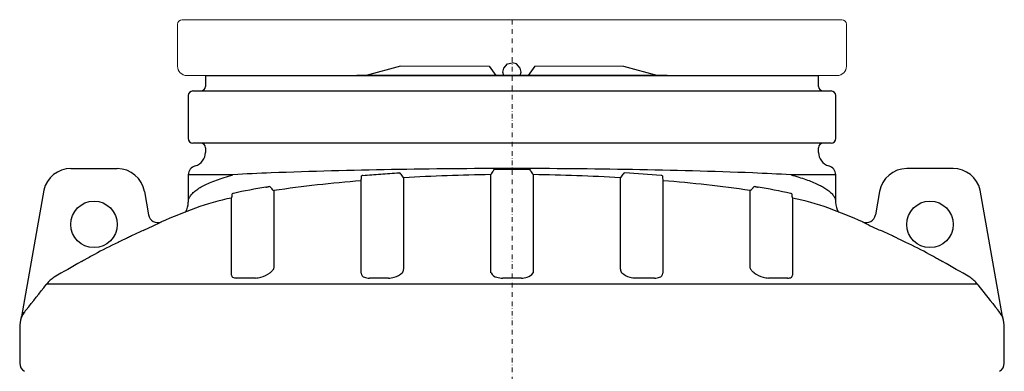
# Model space of a CAD drawing. Units: millimetres. Extents: x 27336 to 35554, y 28136 to 32555.
# Drawn here: x 27470 to 28530, y 31362 to 31740 of the extents above; entities that cross this region are included whole.
import ezdxf

# ---------------------------------------------------------------- set-up
doc = ezdxf.new("R2010")
doc.units = ezdxf.units.MM
doc.header["$LTSCALE"] = 10
doc.linetypes.add('SLD-Durchgehend', pattern=[0])
doc.linetypes.add('STRICHPUNKT', pattern=[1, 0.5, -0.25, 0, -0.25])

# ---------------------------------------------------------------- blocks, each defined once
blk = doc.blocks.new('881505 - va re')
at = {"color": 7, "linetype": 'SLD-Durchgehend', "lineweight": 15}
for p, q in [((355, 1740), (-355, 1740)), ((-360, 1690), (-360, 1735)), ((360, 1690), (360, 1735)), ((-120, 1690), (-24.7, 1690)), ((24.7, 1690), (120, 1690)), ((-350, 1680), (-330, 1680)), ((-330, 1680), (-167.1, 1680)), ((167.1, 1680), (330, 1680)), ((350, 1680), (330, 1680))]:
    blk.add_line(p, q, dxfattribs=at)
at = {"color": 1, "linetype": 'STRICHPUNKT', "lineweight": 9}
blk.add_line((0, 1740), (0, 0), dxfattribs=at)
for p, q in [((-120, 1690), (-157.1, 1680)), ((-24.7, 1690), (-17.5, 1680)), ((24.7, 1690), (17.5, 1680)), ((120, 1690), (157.1, 1680)), ((-330, 1680), (0, 1680)), ((-330, 1680), (-330, 1668.4)), ((167.1, 1680), (-167.1, 1680)), ((0, 1680), (330, 1680)), ((330, 1668.4), (330, 1680)), ((-348.5, 1658.4), (-348.5, 1612.4)), ((-343.5, 1663.4), (343.5, 1663.4)), ((348.5, 1612.4), (348.5, 1658.4)), ((343.5, 1607.4), (-343.5, 1607.4)), ((-330, 1602.4), (-330, 1597.4)), ((330, 1597.4), (330, 1602.4)), ((-474.9, 1580), (-425.1, 1580)), ((474.9, 1580), (425.1, 1580)), ((-300.4, 1573.3), (-348.5, 1573.3)), ((-348.5, 1573.3), (-348.5, 1544)), ((348.5, 1573.3), (300.4, 1573.3)), ((348.5, 1544), (348.5, 1573.3)), ((-162.5, 1467.5), (-162.5, 1566.9)), ((162.5, 1566.9), (162.5, 1467.5)), ((-504.1, 1556.8), (-528, 1420.9)), ((-395.6, 1555.3), (-391.2, 1530.1)), ((-302.1, 1465.3), (-302.1, 1548.3)), ((302.1, 1548.3), (302.1, 1465.3)), ((395.6, 1555.3), (391.2, 1530.1)), ((528, 1420.9), (504.1, 1556.8)), ((0, 1455.8), (-501.1, 1455.8)), ((-276.3, 1462.3), (-296.8, 1462.3)), ((-133, 1462.3), (-153.5, 1462.3)), ((0, 1462.3), (-10.2, 1462.3)), ((10.2, 1462.3), (0, 1462.3)), ((501.1, 1455.8), (0, 1455.8)), ((153.5, 1462.3), (133, 1462.3)), ((296.8, 1462.3), (276.3, 1462.3)), ((-530, 1409.7), (-530, 1380)), ((530, 1380), (530, 1409.7)), ((-530, 1380), (-530, 1370.8)), ((530, 1370.8), (530, 1380))]:
    blk.add_line(p, q)
for points in [[(-8.8, 1680), (-9.7, 1683.6), (-8.8, 1688), (-4.7, 1692.5), (0, 1693.7)], [(8.8, 1680), (9.7, 1683.6), (8.8, 1688), (4.7, 1692.5), (0, 1693.7)]]:
    blk.add_lwpolyline(points)
for centre in [(-450, 1520), (450, 1520)]:
    blk.add_circle(centre, 25)
at = {"color": 7, "linetype": 'SLD-Durchgehend', "lineweight": 15}
for centre, radius, start, end in [((-355, 1735), 5, 90, 180), ((355, 1735), 5, 0, 90), ((-350, 1690), 10, 180, 270), ((350, 1690), 10, 270, 0)]:
    blk.add_arc(centre, radius, start, end, dxfattribs=at)
for centre, radius, start, end in [((-335, 1668.4), 5, 270, 0), ((335, 1668.4), 5, 180, 270), ((-343.5, 1658.4), 5, 90, 180), ((343.5, 1658.4), 5, 0, 90), ((-343.5, 1612.4), 5, 180, 270), ((343.5, 1612.4), 5, 270, 0), ((-335, 1602.4), 5, 0, 90), ((335, 1602.4), 5, 90, 180), ((-345, 1597.4), 15, 285.0701, 0), ((345, 1597.4), 15, 180, 254.9299), ((-474.9, 1550.1), 29.9, 89.9511, 167.1441), ((-425.1, 1550.1), 29.9, 9.954, 90.046), ((-338.5, 1573.3), 10, 105.0701, 180), ((-3.8, -5409.3), 6989.3, 89.96856, 92.09377), ((3.7, -5416.6), 6996.6, 87.90734, 90.03033), ((338.5, 1573.3), 10, 0, 74.9299), ((425.1, 1550.1), 29.9, 89.954, 170.046), ((474.9, 1550.1), 29.9, 12.8559, 90.0489), ((-213.1, 251.7), 1324.5, 91.9941, 93.778), ((-217.5, 1574.2), 55.5, 352.4032, 357.895), ((-160.3, 1568.4), 4.16, 93.9133, 115.3383), ((-121.6, 1573.4), 2.07, 12.6438, 88.284), ((-112.4, 1576.5), 7.64, 200.1324, 236.1102), ((1.3, -421.9), 1995.5, 90.6961, 93.3896), ((-27.4, 1579.4), 7.36, 307.0456, 345.2343), ((18.2, 1577.2), 2.04, 7.0845, 83.6269), ((27.4, 1579.4), 7.38, 194.8121, 232.908), ((-1.3, -422.1), 1995.7, 86.6105, 89.3038), ((112.4, 1576.5), 7.64, 303.8864, 339.871), ((121.6, 1573.4), 2.06, 91.5937, 167.4784), ((1.8, -315.3), 1894.5, 85.1926, 86.3755), ((160.3, 1568.5), 4.14, 64.6166, 86.1318), ((210.3, 1573.6), 48.3, 181.6928, 188.009), ((211.8, 226.5), 1349.6, 86.2386, 87.9892), ((-176.9, 1018.8), 548.4, 99.2394, 102.941), ((-261.3, 1558.6), 2.1, 22.9048, 93.483), ((-253.5, 1562.4), 6.67, 207.186, 244.5357), ((-43.4, 74.9), 1496.7, 94.5638, 98.1796), ((42.9, 70.2), 1501.5, 81.8261, 85.4305), ((253.5, 1562.5), 6.7, 295.5455, 332.7327), ((261.3, 1558.6), 2.07, 86.061, 157.5511), ((176.6, 1017.2), 550, 77.0646, 80.755), ((-253.4, 1301.4), 251.7, 101.157, 110.3424), ((-316.6, 1553.6), 15.5, 340.169, 356.7438), ((-298.2, 1547.4), 6.12, 103.8552, 118.7372), ((298.2, 1547.4), 6.11, 61.2536, 76.154), ((317.5, 1553.8), 16.4, 183.6874, 199.3998), ((248.5, 1283.5), 270.2, 69.998, 78.5671), ((0, 640), 960, 110.7976, 113.1488), ((-366.7, 1543.4), 18.2, 326.041, 2.0212), ((0, 640), 960, 66.8512, 69.1979), ((367.3, 1543.7), 18.9, 178.9033, 214.1185), ((-381.4, 1531.9), 10, 190.1457, 293.2807), ((381.4, 1531.9), 10, 246.7193, 349.8543), ((-579.3, 1924.3), 449.5, 293.8991, 296.5038), ((-374.1, 1515), 8.34, 113.3008, 123.8188), ((374.1, 1515), 8.34, 56.1812, 66.6992), ((557.6, 1878), 398.4, 243.3292, 246.2679), ((0, 640), 959.4, 114.4593, 115.27), ((0, 640), 959.4, 64.73, 65.5407), ((-194.4, 1020.1), 532.7, 115.5512, 118.6159), ((194.4, 1020.2), 532.6, 61.384, 64.4489), ((0, 640), 959.4, 118.8971, 120.905), ((0, 640), 959.4, 59.095, 61.1029), ((-299.6, 1465.3), 2.49, 179.868, 240.3619), ((-297.1, 1470.8), 8.44, 244.0895, 272.1996), ((-276.8, 1486), 23.7, 271.245, 285.3832), ((-278.5, 1492.6), 30.5, 285.1999, 306.1755), ((-157.6, 1467.9), 4.87, 184.2787, 255.9423), ((-153.7, 1478.4), 16.1, 251.3698, 270.6087), ((-133.3, 1487.2), 24.9, 270.574, 284.9629), ((-131.3, 1481), 18.4, 284.1284, 314.9515), ((-122.5, 1472), 5.8, 315.6121, 356.3077), ((-14.2, 1472.4), 9.51, 208.077, 257.5929), ((-10.2, 1484.3), 22, 254.0792, 269.9409), ((10.2, 1484.3), 22, 270.0601, 285.9198), ((13.9, 1472.9), 10, 283.7477, 330.5824), ((122.3, 1472), 5.62, 183.0124, 225.0678), ((131, 1480.4), 17.7, 224.5037, 256.4164), ((133.3, 1487.2), 24.8, 255.0279, 269.4351), ((153.7, 1478.4), 16.1, 269.3805, 288.641), ((157.4, 1468.1), 5.15, 286.2786, 353.5005), ((278.5, 1492.4), 30.3, 233.7481, 254.8765), ((276.8, 1485.9), 23.6, 254.5981, 268.7737), ((297.1, 1470.7), 8.42, 267.7588, 295.9521), ((299.5, 1465.3), 2.51, 299.9718, 359.7982), ((-1568.9, 2281.8), 1350, 320.7784, 322.2492), ((1588, 2296.9), 1374.4, 217.7638, 219.2085), ((-536.6, 1422.3), 8.72, 341.0461, 350.8212), ((-515.9, 1415.7), 13, 145.5756, 160.5757), ((-484.3, 1397.2), 49.6, 141.398, 148.5922), ((-535.3, 1427.2), 9.6, 334.074, 351.0097), ((484, 1397), 49.9, 31.4319, 38.5779), ((515.2, 1415.2), 13.9, 18.9413, 34.1413), ((536.9, 1422.4), 8.96, 189.3289, 198.8406), ((-500, 1409.7), 30, 161.136, 180), ((500, 1409.7), 30, 0, 18.8736), ((-520, 1370.8), 10, 180, 240), ((520, 1370.8), 10, 300, 0)]:
    blk.add_arc(centre, radius, start, end)
for points, knots in [([(-348.4, 1544), (-348.4, 1544.6), (-348.4, 1546.3), (-347.3, 1549.2), (-345, 1552.5), (-341.6, 1555.7), (-337.2, 1558.8), (-331.9, 1561.8), (-325.6, 1564.8), (-318.2, 1567.7), (-309.9, 1570.5), (-303.6, 1572.3), (-300.4, 1573.3)], [0, 0, 0, 0, 0.0565464, 0.1652495, 0.2740408, 0.3827436, 0.4842298, 0.5857881, 0.6872739, 0.7914899, 0.8957847, 1, 1, 1, 1]), ([(-160.5, 1572.6), (-154.2, 1573.1), (-141.4, 1574.1), (-128.2, 1575), (-121.5, 1575.5)], [0, 0, 0, 0, 0.499079, 1, 1, 1, 1]), ([(-116.7, 1570.1), (-116.7, 1569.7), (-116.7, 1567.5), (-116.7, 1562.6), (-116.7, 1554.9), (-116.7, 1545.4), (-116.7, 1535), (-116.7, 1524), (-116.7, 1512.2), (-116.7, 1499.6), (-116.7, 1486.2), (-116.7, 1476.5), (-116.7, 1471.7)], [0, 0, 0, 0, 0.021641, 0.108214, 0.223815, 0.339448, 0.455048, 0.563984, 0.673002, 0.782047, 0.891065, 1, 1, 1, 1]), ([(-22.9, 1469.6), (-22.9, 1470.6), (-22.9, 1475.6), (-22.9, 1485.7), (-22.9, 1499.2), (-22.9, 1513), (-22.9, 1525.7), (-22.9, 1537.3), (-22.9, 1547.8), (-22.9, 1557.3), (-22.9, 1566), (-22.9, 1571), (-22.9, 1573.5)], [0, 0, 0, 0, 0.02138, 0.106904, 0.221104, 0.335335, 0.449534, 0.55957, 0.669692, 0.779842, 0.889964, 1, 1, 1, 1]), ([(-20.2, 1577.5), (-20.1, 1577.9), (-20, 1578.3), (-19.4, 1578.9), (-19.1, 1579.1), (-18.7, 1579.2), (-18.5, 1579.2), (-18.4, 1579.3)], [0, 0, 0, 0, 0.543488, 0.688476, 0.834475, 0.924056, 1, 1, 1, 1]), ([(22.9, 1573.5), (22.9, 1573), (22.9, 1570.7), (22.9, 1565.5), (22.9, 1557.3), (22.9, 1547.3), (22.9, 1536.5), (22.9, 1524.8), (22.9, 1512.4), (22.9, 1499.1), (22.9, 1484.9), (22.9, 1474.7), (22.9, 1469.6)], [0, 0, 0, 0, 0.021382, 0.106917, 0.221129, 0.335373, 0.449585, 0.559611, 0.669722, 0.779862, 0.889974, 1, 1, 1, 1]), ([(116.7, 1471.7), (116.7, 1472.6), (116.7, 1477.5), (116.7, 1487.2), (116.7, 1500.3), (116.7, 1513.6), (116.7, 1525.7), (116.7, 1536.6), (116.7, 1546.4), (116.7, 1555.3), (116.7, 1563.3), (116.7, 1567.9), (116.7, 1570.1)], [0, 0, 0, 0, 0.021639, 0.108202, 0.22379, 0.339411, 0.454999, 0.563944, 0.672972, 0.782027, 0.891055, 1, 1, 1, 1]), ([(300.4, 1573.3), (303.2, 1572.5), (308.9, 1570.8), (316.4, 1568.3), (323.3, 1565.7), (329.4, 1563), (334.7, 1560.3), (339.3, 1557.4), (343.2, 1554.3), (346.1, 1551.1), (347.9, 1547.9), (348.6, 1545.5), (348.4, 1544.2), (348.4, 1544)], [0, 0, 0, 0, 0.092253, 0.184561, 0.276814, 0.371111, 0.465466, 0.559763, 0.664749, 0.769814, 0.8748, 0.982789, 1, 1, 1, 1]), ([(-256.3, 1556.4), (-256.3, 1556.1), (-256.4, 1554.7), (-256.4, 1551.5), (-256.4, 1546), (-256.4, 1539), (-256.4, 1530.8), (-256.4, 1521.6), (-256.4, 1511.2), (-256.4, 1499.8), (-256.4, 1487.4), (-256.4, 1478.3), (-256.4, 1473.7)], [0, 0, 0, 0, 0.02087, 0.104355, 0.215843, 0.327364, 0.438852, 0.551013, 0.663277, 0.775575, 0.887839, 1, 1, 1, 1]), ([(256.4, 1473.7), (256.4, 1474.6), (256.4, 1478.9), (256.4, 1487.5), (256.4, 1498.9), (256.4, 1510.3), (256.4, 1520.7), (256.4, 1530), (256.4, 1538.3), (256.4, 1545.5), (256.4, 1551.7), (256.4, 1554.8), (256.3, 1556.4)], [0, 0, 0, 0, 0.020868, 0.104344, 0.215821, 0.327332, 0.438809, 0.550979, 0.663251, 0.775558, 0.88783, 1, 1, 1, 1]), ([(-409.5, 1507.6), (-411, 1506.9), (-414.1, 1505.4), (-419, 1503.1), (-422.3, 1501.6), (-424.1, 1500.7)], [0, 0, 0, 0, 0.2933747, 0.5950512, 1, 1, 1, 1]), ([(424.1, 1500.7), (422.2, 1501.6), (419.2, 1503), (415, 1505), (412.1, 1506.4), (410.3, 1507.2), (409.5, 1507.6)], [0, 0, 0, 0, 0.420476, 0.637962, 0.855324, 1, 1, 1, 1]), ([(-449.5, 1487.7), (-451.4, 1486.7), (-454.2, 1485.1), (-458.3, 1482.9), (-461.1, 1481.3), (-462.9, 1480.3), (-463.6, 1479.9)], [0, 0, 0, 0, 0.420476, 0.637962, 0.855322, 1, 1, 1, 1]), ([(463.6, 1479.9), (462.2, 1480.7), (459.2, 1482.3), (454.5, 1485), (451.3, 1486.7), (449.5, 1487.7)], [0, 0, 0, 0, 0.293376, 0.595052, 1, 1, 1, 1]), ([(-256.4, 1473.7), (-256.5, 1473.4), (-256.6, 1472.6), (-257.2, 1471.3), (-258.2, 1470.1), (-259.3, 1468.9), (-260.2, 1468.2), (-260.6, 1468)], [0, 0, 0, 0, 0.213317, 0.432687, 0.645899, 0.864479, 1, 1, 1, 1]), ([(260.6, 1468), (260, 1468.4), (258.9, 1469.3), (257.6, 1470.7), (256.8, 1472.1), (256.5, 1473.1), (256.4, 1473.6), (256.4, 1473.7)], [0, 0, 0, 0, 0.227462, 0.461493, 0.688964, 0.923364, 1, 1, 1, 1]), ([(-492.8, 1463.2), (-494.3, 1462.2), (-497.4, 1460.1), (-499.8, 1457.3), (-501.1, 1455.8)], [0, 0, 0, 0, 0.491362, 1, 1, 1, 1]), ([(501.1, 1455.8), (499.9, 1457.2), (497.4, 1460), (494.3, 1462.1), (492.8, 1463.2)], [0, 0, 0, 0, 0.491345, 1, 1, 1, 1]), ([(-528.4, 1419.5), (-528.4, 1419.5), (-528.4, 1419.5), (-528.3, 1419.7), (-528.3, 1419.7)], [0, 0, 0, 0, 0.764932, 1, 1, 1, 1]), ([(528.3, 1419.7), (528.3, 1419.5), (528.4, 1419.3), (528.4, 1419.4), (528.4, 1419.4)], [0, 0, 0, 0, 0.896236, 1, 1, 1, 1])]:
    blk.add_open_spline(points, degree=3, knots=knots)
for points in [[(-18.4, 1579.3), (0, 1579.3)], [(0, 1579.3), (18.4, 1579.3)], [(-264.9, 1560.1), (-261.5, 1560.7)], [(261.5, 1560.7), (264.9, 1560.1)], [(-348.4, 1544), (-348.4, 1544)], [(-22.6, 1468), (-22.9, 1469.6)], [(22.9, 1469.6), (22.6, 1468)], [(-501.1, 1455.8), (-501.5, 1455.2)], [(501.5, 1455.2), (501.1, 1455.8)], [(-528.4, 1419.4), (-528.4, 1419.5)], [(-528.2, 1420), (-528.3, 1419.7)], [(528.4, 1419.4), (528.4, 1419.5)]]:
    blk.add_open_spline(points, degree=1)

msp = doc.modelspace()

# ---------------------------------------------------------------- block references
msp.add_blockref('881505 - va re', (28000, 30000))

doc.saveas('drawing.dxf')
